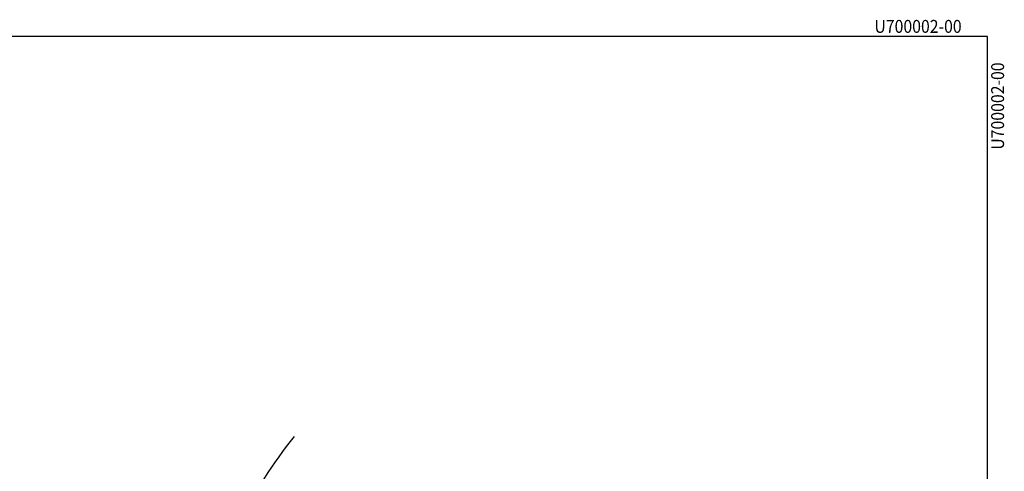
# Model space of a CAD drawing. Units: inches. Extents: x 0 to 158, y 0 to 16.
# Drawn here: x 75 to 83, y 7 to 10 of the extents above; entities that cross this region are included whole.
import ezdxf
from ezdxf.enums import TextEntityAlignment as Align

# ---------------------------------------------------------------- set-up
doc = ezdxf.new("R2010")
doc.units = ezdxf.units.IN
doc.header["$MEASUREMENT"] = 0
for name, color, linetype in [('DIMENS', 2, 'Continuous'), ('FORMAT', 8, 'Continuous'), ('FORMATTEXT', 7, 'Continuous')]:
    doc.layers.add(name, color=color, linetype=linetype)
doc.styles.add('ROMANS', font='romans.shx', dxfattribs={"width": 0.75})
doc.styles.add('STYLE1', font='romans.shx', dxfattribs={"width": 0.75, "height": 0.225})
doc.styles.add('STYLE2', font='romans.shx', dxfattribs={"height": 0.1})
doc.styles.add('STYLE4', font='romans.shx', dxfattribs={"height": 0.0625})

# ---------------------------------------------------------------- blocks, each defined once
blk = doc.blocks.new('DWYERB2')
at = {"layer": 'FORMAT'}
for p, q in [((15.76, 10.24), (0, 10.24)), ((15.76, 0), (15.76, 10.24))]:
    blk.add_line(p, q, dxfattribs=at)
at = {"layer": 'FORMAT', "style": 'STYLE4', "flags": 4}
for tag, p in [('DECTOL', (14.9061, 1.6996)), ('ANGTOL', (14.2666, 1.593))]:
    blk.add_attdef(tag, p, '', height=0.0625, dxfattribs=at)
at = {"layer": 'FORMATTEXT', "style": 'ROMANS', "width": 0.9, "flags": 4}
blk.add_attdef('TOP_FR_NO', text='', height=0.1, dxfattribs=at).set_placement((15.56, 10.2691), align=Align.RIGHT)
blk.add_attdef('SIDE_FR_NO', text='', height=0.1, rotation=90, dxfattribs=at).set_placement((15.889, 10.04), align=Align.RIGHT)
at = {"layer": 'FORMATTEXT', "style": 'STYLE4', "width": 0.9}
blk.add_attdef('SCALE', text='', height=0.1, dxfattribs=at).set_placement((11.6025, 1.55), align=Align.CENTER)
blk.add_attdef('WAS_PROJ#', text='', height=0.0625, dxfattribs=at).set_placement((15.56, 1.5125), align=Align.RIGHT)
at = {"layer": 'FORMATTEXT', "flags": 4}
for tag, style, width, p in [('MATERIALFR', 'ROMANS', 0.75, (14.2975, 1.3459)), ('DATE', 'ROMANS', 0.75, (10.0575, 1.25)), ('T1L', 'STYLE2', 0.9, (11.6025, 1.1999)), ('MATERIALDESCR', 'ROMANS', 0.75, (14.2975, 1.1745)), ('T2L', 'STYLE2', 0.9, (11.6025, 1.0439)), ('FINISHFR', 'ROMANS', 0.75, (14.2975, 0.9795)), ('DRAFTER', 'ROMANS', 0.75, (10.0575, 0.94)), ('T3L', 'STYLE2', 0.9, (11.6025, 0.8879)), ('FINISHDESCR', 'ROMANS', 0.75, (14.2975, 0.8081)), ('T4L', 'STYLE2', 0.9, (11.6025, 0.7319)), ('T5L', 'STYLE2', 0.9, (11.6025, 0.5759)), ('T6L', 'STYLE2', 0.9, (11.6025, 0.4199)), ('APPDBY', 'ROMANS', 0.75, (10.0575, 0.32))]:
    blk.add_attdef(tag, text='', height=0.1, dxfattribs=dict(at, style=style, width=width)).set_placement(p, align=Align.CENTER)
at = {"layer": 'FORMATTEXT', "style": 'STYLE1', "width": 0.625, "flags": 4}
blk.add_attdef('DWG_FR#', (13.5049, 0.0861), '', height=0.2, dxfattribs=at)

msp = doc.modelspace()

# ---------------------------------------------------------------- linework, layer by layer
at = {"layer": 'DIMENS'}
msp.add_arc((80.3921231, 4.7698513), 3.7987119, 141.33372719, 165.09963921, dxfattribs=at)

# ---------------------------------------------------------------- block references
at = {"layer": 'FORMAT'}
ref = msp.add_blockref('DWYERB2', (67.04, 0), dxfattribs=at)
ref.add_attrib('TOP_FR_NO', 'U700002-00', dxfattribs={"layer": 'FORMATTEXT', "height": 0.1, "style": 'ROMANS', "width": 0.9, "flags": 4}).set_placement((82.6, 10.2690582), align=Align.RIGHT)
ref.add_attrib('SIDE_FR_NO', 'U700002-00', dxfattribs={"layer": 'FORMATTEXT', "height": 0.1, "rotation": 90, "style": 'ROMANS', "width": 0.9, "flags": 4}).set_placement((82.929, 10.04), align=Align.RIGHT)

doc.saveas('drawing.dxf')
